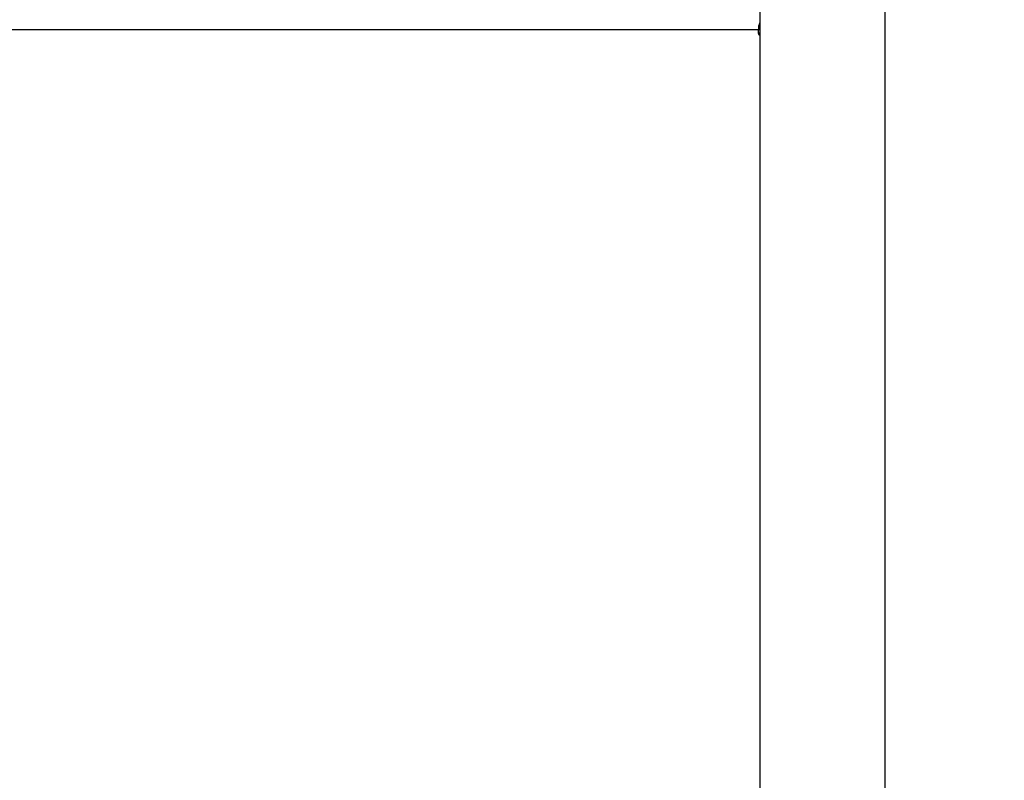
# Model space of a CAD drawing. Units: inches. Extents: x -159 to 1824, y 82 to 2113.
# Drawn here: x 665 to 694, y 907 to 930 of the extents above; entities that cross this region are included whole.
import ezdxf

# ---------------------------------------------------------------- set-up
doc = ezdxf.new("R2010")
doc.units = ezdxf.units.IN
doc.header["$MEASUREMENT"] = 0
doc.layers.add('VP-DIM', color=7, linetype='Continuous')
doc.styles.get("Standard").update_dxf_attribs({"font": 'arial.ttf'})
doc.dimstyles.get("Standard").update_dxf_attribs({"dimtxt": 14, "dimasz": 20, "dimexe": 20, "dimexo": 50, "dimgap": 20, "dimtad": 0, "dimdec": 0, "dimzin": 0, "dimdsep": 46, "dimtxsty": 'Standard', "dimcen": -0.09, "dimadec": 0, "dimazin": 0, "dimtfac": 1, "dimtdec": 4, "dimtofl": 0, "dimtmove": 0, "dimatfit": 3, "dimfxl": 70, "dimfxlon": 1, "dimtolj": 1, "dimtzin": 0, "dimarcsym": 0})

# ---------------------------------------------------------------- blocks, each defined once
blk = doc.blocks.new('*D3')
at = {"layer": 'Defpoints', "color": 0, "transparency": 16777216}
for p in [(1464.88, 2092.768), (1464.88, 1402.172), (282.891, 908.188)]:
    blk.add_point(p, dxfattribs=at)
at = {"layer": 'VP-DIM', "color": 0, "lineweight": -2, "transparency": 16777216}
for p, q in [((282.891, 2022.768), (282.891, 2112.768)), ((1464.88, 2022.768), (1464.88, 2112.768)), ((302.891, 2092.768), (833.74, 2092.768)), ((1444.88, 2092.768), (914.032, 2092.768))]:
    blk.add_line(p, q, dxfattribs=at)
at = {"layer": 'VP-DIM', "color": 0, "transparency": 16777216}
for points in [[(302.891, 2096.101), (302.891, 2089.435), (282.891, 2092.768)], [(1444.88, 2089.435), (1444.88, 2096.101), (1464.88, 2092.768)]]:
    blk.add_solid(points, dxfattribs=at)
at = {"layer": 'VP-DIM', "color": 0, "transparency": 16777216, "insert": (873.886, 2092.768), "char_height": 14, "attachment_point": 5}
blk.add_mtext('\\A1;1182', dxfattribs=at)
blk = doc.blocks.new('*D5')
at = {"layer": 'Defpoints', "color": 0, "transparency": 16777216}
for p in [(482.891, 2001.212), (1264.88, 1449.162), (482.891, 885.362)]:
    blk.add_point(p, dxfattribs=at)
at = {"layer": 'VP-DIM', "color": 0, "lineweight": -2, "transparency": 16777216}
for p, q in [((482.891, 1931.212), (482.891, 2021.212)), ((1264.88, 1931.212), (1264.88, 2021.212)), ((502.891, 2001.212), (838.57, 2001.212)), ((1244.88, 2001.212), (909.202, 2001.212))]:
    blk.add_line(p, q, dxfattribs=at)
at = {"layer": 'VP-DIM', "color": 0, "transparency": 16777216}
for points in [[(502.891, 2004.546), (502.891, 1997.879), (482.891, 2001.212)], [(1244.88, 1997.879), (1244.88, 2004.546), (1264.88, 2001.212)]]:
    blk.add_solid(points, dxfattribs=at)
at = {"layer": 'VP-DIM', "color": 0, "transparency": 16777216, "insert": (873.886, 2001.212), "char_height": 14, "attachment_point": 5}
blk.add_mtext('\\A1;782', dxfattribs=at)

msp = doc.modelspace()

# ---------------------------------------------------------------- linework, layer by layer
at = {"color": 7, "linetype": 'Continuous', "lineweight": 25}
for p, q in [((686.986, 940.362), (686.986, 876.162)), ((690.786, 876.162), (690.786, 940.362)), ((686.943, 930.012), (559.585, 930.012)), ((686.943, 930.012), (686.943, 929.912))]:
    msp.add_line(p, q, dxfattribs=at)
at = {"color": 8, "linetype": 'Continuous', "lineweight": 25}
for p, q in [((686.986, 930.012), (686.943, 930.012)), ((686.986, 929.912), (686.943, 929.912))]:
    msp.add_line(p, q, dxfattribs=at)
at = {"color": 7, "linetype": 'Continuous', "lineweight": 25, "flags": 128}
msp.add_lwpolyline([(686.943, 929.912), (686.946, 929.893), (686.954, 929.877), (686.966, 929.866), (686.981, 929.862), (686.986, 929.863)], dxfattribs=at)
at = {"color": 7, "linetype": 'Continuous', "lineweight": 25}
msp.add_arc((687.512, 930.017), 0.569, 157.6129, 180.4429, dxfattribs=at)

# ---------------------------------------------------------------- dimensions: what is measured, and where the dimension line sits
at = {"layer": 'VP-DIM'}
for base, p1, p2, picture, middle in [((1464.88, 2092.768), (282.891, 908.188), (1464.88, 1402.172), '*D3', (873.886, 2092.768)), ((482.891, 2001.212), (1264.88, 1449.162), (482.891, 885.362), '*D5', (873.886, 2001.212))]:
    dim = msp.add_linear_dim(base=base, p1=p1, p2=p2, dimstyle='Standard', dxfattribs=at)
    dim.commit()
    dim.dimension.update_dxf_attribs({"geometry": picture, "text_midpoint": middle})

doc.saveas('drawing.dxf')
